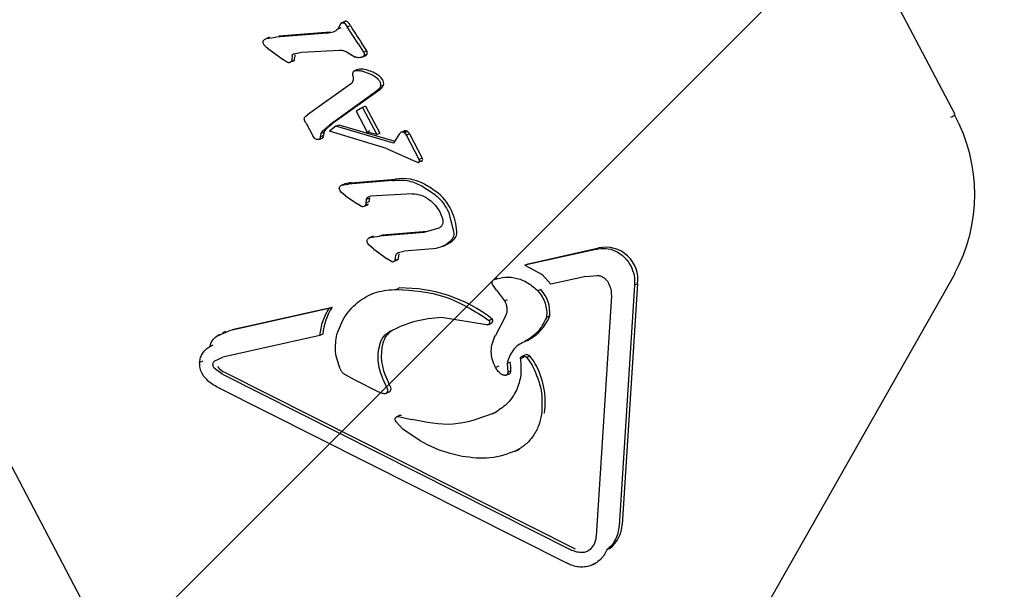
# Model space of a CAD drawing. Units: millimetres. Extents: x 590 to 1458, y 807 to 1318.
# Drawn here: x 1005 to 1011, y 1141 to 1144 of the extents above; entities that cross this region are included whole.
import ezdxf

# ---------------------------------------------------------------- set-up
doc = ezdxf.new("R2010")
doc.units = ezdxf.units.MM
doc.header["$LTSCALE"] = 100
doc.styles.add('SLDTEXTSTYLE0', font='TXT', dxfattribs={"width": 0.75})
doc.dimstyles.new('SLDDIMSTYLE1', dxfattribs={"dimtxt": 15.875, "dimasz": 8, "dimexe": 0, "dimexo": 0.0625, "dimgap": 3.96875, "dimtad": 2, "dimdec": 0, "dimrnd": 1e-09, "dimzin": 12, "dimdsep": 46, "dimtxsty": 'SLDTEXTSTYLE0', "dimblk1": 'DOT', "dimblk2": 'DOT', "dimsah": 1, "dimcen": 0.09, "dimse1": 1, "dimse2": 1, "dimadec": 0, "dimazin": 3, "dimtfac": 1, "dimtdec": 0, "dimtofl": 0, "dimtmove": 0, "dimatfit": 3, "dimldrblk": 'DOT', "dimfxl": 0, "dimfrac": 2, "dimtolj": 1, "dimtzin": 12, "dimarcsym": 0})

# ---------------------------------------------------------------- blocks, each defined once
blk = doc.blocks.new('_Dot')
at = {"color": 0, "linetype": 'ByBlock', "lineweight": -2}
blk.add_line((-0.5, 0), (-1, 0), dxfattribs=at)
at = {"color": 0, "linetype": 'ByBlock', "const_width": 0.5}
blk.add_lwpolyline([(-0.25, 0, 1), (0.25, 0, 1)], format="xyb", close=True, dxfattribs=at)
blk = doc.blocks.new('_D_2')
at = {"color": 7, "linetype": 'Continuous', "lineweight": 18}
blk.add_line((611.1742, 958.159), (611.1742, 1186.1556), dxfattribs=at)
at = {"color": 7, "linetype": 'Continuous', "lineweight": 18, "xscale": 8, "yscale": 8}
for p, rotation in [((611.1742, 1186.1556), 90.00000000000092), ((611.1742, 958.159), 270.0000000000009)]:
    blk.add_blockref('_Dot', p, dxfattribs=dict(at, rotation=rotation))
at = {"color": 7, "linetype": 'Continuous', "lineweight": 18, "insert": (590.7103, 1054.5625), "char_height": 15.875, "attachment_point": 1, "rotation": 90, "style": 'SLDTEXTSTYLE0'}
blk.add_mtext('228', dxfattribs=at)

msp = doc.modelspace()

# ---------------------------------------------------------------- hatches: boundary and pattern name
at = {"linetype": 'Continuous'}
h = msp.add_hatch(dxfattribs=at)
h.set_pattern_fill('ANSI31', scale=2, style=0)
edge = h.paths.add_edge_path(flags=0)
edge.add_arc((723.3078, 958.0929), 100, 180, 197.456751)
edge.add_line((627.9134, 928.0943), (1368.7022, 928.0943))
edge.add_arc((1273.3078, 958.0929), 100, 342.543249, 360)
edge.add_line((1373.3078, 958.0929), (1373.3078, 1186.2217))
edge.add_arc((1273.3078, 1186.2217), 100, 0, 17.456751)
edge.add_line((1368.7022, 1216.2203), (627.9134, 1216.2203))
edge.add_arc((723.3078, 1186.2217), 100, 162.543249, 180)
edge.add_line((623.3078, 1186.2217), (623.3078, 958.0929))

# ---------------------------------------------------------------- linework, layer by layer
at = {"color": 7, "linetype": 'Continuous', "lineweight": 25}
for p, q in [((1002.8633, 1145.2944), (1005.7124, 1139.8831)), ((1010.471, 1143.4327), (1009.7268, 1144.8461)), ((1006.8814, 1143.9747), (1006.8631, 1143.9666)), ((1006.8875, 1143.9802), (1006.8693, 1143.9721)), ((1006.8965, 1143.9809), (1006.8783, 1143.9728)), ((1006.7839, 1143.9114), (1006.4822, 1143.8875)), ((1006.5004, 1143.8956), (1006.8021, 1143.9195)), ((1006.7839, 1143.9114), (1006.8021, 1143.9195)), ((1006.8632, 1143.9666), (1006.8492, 1143.9358)), ((1006.8492, 1143.9358), (1006.8673, 1143.9439)), ((1006.8897, 1143.9665), (1006.9023, 1143.9483)), ((1006.9023, 1143.9483), (1006.9204, 1143.9567)), ((1006.9679, 1143.8468), (1006.9023, 1143.9483)), ((1006.4278, 1143.8792), (1006.4822, 1143.8875)), ((1006.446, 1143.8873), (1006.4278, 1143.8792)), ((1006.4129, 1143.8456), (1006.4111, 1143.8485)), ((1006.4336, 1143.8229), (1006.5274, 1143.7537)), ((1006.5887, 1143.7906), (1006.6359, 1143.8003)), ((1006.6359, 1143.8003), (1006.8567, 1143.8115)), ((1006.901, 1143.8001), (1006.9493, 1143.7712)), ((1006.9679, 1143.8468), (1006.9983, 1143.799)), ((1007.0165, 1143.807), (1006.9983, 1143.799)), ((1006.9983, 1143.799), (1006.9993, 1143.7972)), ((1006.5515, 1143.7389), (1006.5274, 1143.7537)), ((1006.5779, 1143.7757), (1006.5739, 1143.7446)), ((1006.5921, 1143.7526), (1006.5739, 1143.7446)), ((1006.9964, 1143.7732), (1007.0082, 1143.7785)), ((1007.0185, 1143.7875), (1007.0002, 1143.7794)), ((1006.9614, 1143.6975), (1006.9432, 1143.6894)), ((1006.987, 1143.6899), (1007.0506, 1143.6663)), ((1007.091, 1143.6305), (1007.0934, 1143.6265)), ((1006.9222, 1143.6116), (1006.6694, 1143.4319)), ((1007.0746, 1143.5706), (1006.797, 1143.3719)), ((1007.0928, 1143.5787), (1006.8152, 1143.3799)), ((1007.0889, 1143.5848), (1007.0746, 1143.5706)), ((1007.0928, 1143.5787), (1007.0746, 1143.5706)), ((1007.1071, 1143.5929), (1007.0889, 1143.5848)), ((1007.1147, 1143.6068), (1007.0965, 1143.5987)), ((1006.9547, 1143.4526), (1007.0188, 1143.3308)), ((1006.9917, 1143.4749), (1006.9548, 1143.4524)), ((1006.9918, 1143.4748), (1007.0752, 1143.3164)), ((1007.0102, 1143.4826), (1006.9919, 1143.4747)), ((1007.007, 1143.4813), (1007.0099, 1143.483)), ((1007.0101, 1143.4828), (1007.0934, 1143.3245)), ((1006.6579, 1143.3876), (1006.6517, 1143.4008)), ((1006.6521, 1143.4157), (1006.6582, 1143.4229)), ((1006.6582, 1143.4229), (1006.6694, 1143.4319)), ((1006.6608, 1143.3824), (1006.6579, 1143.3876)), ((1006.6608, 1143.3824), (1006.6994, 1143.309)), ((1006.7489, 1143.3227), (1006.759, 1143.3379)), ((1006.759, 1143.3379), (1006.797, 1143.3719)), ((1006.797, 1143.3719), (1006.8152, 1143.3799)), ((1006.8352, 1143.3652), (1006.798, 1143.3357)), ((1007.1319, 1143.2341), (1006.798, 1143.3357)), ((1006.8352, 1143.3652), (1006.8534, 1143.3733)), ((1007.1745, 1143.2655), (1006.8352, 1143.3652)), ((1006.8534, 1143.3733), (1007.1815, 1143.2769)), ((1007.0188, 1143.3308), (1007.037, 1143.3389)), ((1007.0752, 1143.3164), (1007.0188, 1143.3308)), ((1007.232, 1143.3348), (1007.2196, 1143.3293)), ((1007.2478, 1143.3382), (1007.2295, 1143.3301)), ((1007.258, 1143.3331), (1007.2398, 1143.3251)), ((1006.7116, 1143.2932), (1006.6994, 1143.309)), ((1006.7399, 1143.2886), (1006.7463, 1143.2915)), ((1006.7404, 1143.2888), (1006.7586, 1143.2969)), ((1006.7449, 1143.3019), (1006.7489, 1143.3227)), ((1006.7631, 1143.31), (1006.7449, 1143.3019)), ((1006.7463, 1143.2915), (1006.7582, 1143.2967)), ((1006.7671, 1143.3308), (1006.7489, 1143.3227)), ((1007.0752, 1143.3164), (1007.0934, 1143.3245)), ((1007.2066, 1143.3175), (1007.1745, 1143.2655)), ((1007.2138, 1143.3267), (1007.2066, 1143.3175)), ((1007.2295, 1143.3301), (1007.2181, 1143.3292)), ((1007.2492, 1143.312), (1007.2398, 1143.3251)), ((1007.2675, 1143.3201), (1007.2492, 1143.312)), ((1007.3239, 1143.1702), (1007.2492, 1143.312)), ((1007.2675, 1143.3201), (1007.3422, 1143.1781)), ((1007.1319, 1143.2341), (1007.2772, 1143.1699)), ((1007.2772, 1143.1699), (1007.3183, 1143.1523)), ((1007.3366, 1143.1604), (1007.3183, 1143.1523)), ((1007.3422, 1143.1781), (1007.3239, 1143.1702)), ((1007.1672, 1143.0459), (1006.9079, 1143.0253)), ((1006.9261, 1143.0334), (1007.1854, 1143.054)), ((1007.1854, 1143.054), (1007.1672, 1143.0459)), ((1006.8604, 1142.9853), (1006.8555, 1143.0005)), ((1006.8678, 1142.9751), (1006.8604, 1142.9853)), ((1006.8845, 1143.0252), (1006.8662, 1143.0171)), ((1006.8877, 1143.0263), (1006.8695, 1143.0182)), ((1006.8695, 1143.0182), (1006.9079, 1143.0253)), ((1006.9079, 1143.0253), (1006.9261, 1143.0334)), ((1007.3366, 1143.0161), (1007.403, 1142.9744)), ((1006.8928, 1142.9558), (1006.8678, 1142.9751)), ((1006.8928, 1142.9558), (1006.9634, 1142.9068)), ((1007.0138, 1142.9345), (1007.0111, 1142.9134)), ((1007.0321, 1142.9426), (1007.0138, 1142.9345)), ((1007.0321, 1142.9426), (1007.0293, 1142.9215)), ((1007.2849, 1142.9683), (1007.0378, 1142.9535)), ((1006.9854, 1142.8937), (1006.9634, 1142.9068)), ((1007.0072, 1142.8966), (1007.019, 1142.9019)), ((1007.0257, 1142.9068), (1007.0075, 1142.8988)), ((1007.0293, 1142.9215), (1007.0111, 1142.9134)), ((1007.4885, 1142.8766), (1007.496, 1142.8614)), ((1007.4452, 1142.8613), (1007.4612, 1142.8223)), ((1007.496, 1142.8614), (1007.5275, 1142.7394)), ((1007.44, 1142.7654), (1007.3527, 1142.7401)), ((1007.049, 1142.7175), (1007.0307, 1142.7093)), ((1007.0374, 1142.7111), (1007.0918, 1142.7194)), ((1007.0556, 1142.7192), (1007.0374, 1142.7111)), ((1007.3527, 1142.7401), (1007.0918, 1142.7194)), ((1007.0918, 1142.7194), (1007.11, 1142.7275)), ((1007.11, 1142.7275), (1007.3709, 1142.7482)), ((1007.0311, 1142.6657), (1007.0229, 1142.6767)), ((1007.0586, 1142.6437), (1007.0311, 1142.6657)), ((1007.0586, 1142.6437), (1007.137, 1142.5856)), ((1007.4074, 1142.645), (1007.2343, 1142.6313)), ((1007.4613, 1142.6587), (1007.4795, 1142.6668)), ((1008.3616, 1142.6419), (1007.9453, 1142.5495)), ((1007.9635, 1142.5576), (1008.3798, 1142.65)), ((1008.3798, 1142.65), (1008.3616, 1142.6419)), ((1007.1611, 1142.5708), (1007.137, 1142.5856)), ((1007.1826, 1142.5764), (1007.1878, 1142.6076)), ((1007.2008, 1142.5845), (1007.1826, 1142.5764)), ((1007.201, 1142.6227), (1007.2343, 1142.6313)), ((1007.182, 1142.5738), (1007.1939, 1142.579)), ((1007.9453, 1142.5495), (1007.9635, 1142.5576)), ((1007.9453, 1142.5495), (1008.0466, 1142.4936)), ((1007.7828, 1142.4736), (1007.7646, 1142.4655)), ((1008.0466, 1142.4936), (1008.0973, 1142.4368)), ((1008.302, 1142.4822), (1008.0973, 1142.4368)), ((1008.302, 1142.4822), (1008.3694, 1142.4892)), ((1008.4251, 1138.8938), (1010.4702, 1142.5006)), ((1007.2096, 1142.4151), (1007.1914, 1142.4071)), ((1007.7582, 1142.4291), (1007.7558, 1142.4329)), ((1007.779, 1142.4027), (1007.7582, 1142.4291)), ((1008.4332, 1142.4486), (1008.4367, 1142.4423)), ((1008.588, 1142.431), (1008.498, 1141.019)), ((1008.6062, 1142.439), (1008.5162, 1141.0271)), ((1008.6062, 1142.439), (1008.588, 1142.431)), ((1007.0593, 1142.3851), (1007.0411, 1142.377)), ((1007.779, 1142.4027), (1007.8255, 1142.3388)), ((1008.0392, 1142.4059), (1008.021, 1142.3978)), ((1008.4525, 1142.3694), (1008.3625, 1140.9574)), ((1006.7949, 1142.2942), (1006.2086, 1142.164)), ((1006.2268, 1142.1721), (1006.8131, 1142.3023)), ((1006.7949, 1142.2942), (1006.8131, 1142.3023)), ((1007.8255, 1142.3388), (1007.8437, 1142.3469)), ((1007.8255, 1142.3388), (1007.8283, 1142.3338)), ((1007.7189, 1142.198), (1007.4562, 1142.241)), ((1007.7534, 1142.2328), (1007.7353, 1142.2246)), ((1007.8296, 1142.2457), (1007.7727, 1142.1362)), ((1008.0906, 1142.2508), (1008.0724, 1142.2427)), ((1007.7279, 1142.199), (1007.7465, 1142.2072)), ((1006.1368, 1142.1331), (1006.2086, 1142.164)), ((1006.155, 1142.1412), (1006.1368, 1142.1331)), ((1006.1874, 1142.1592), (1006.1691, 1142.1511)), ((1006.7409, 1142.1357), (1006.1727, 1142.0096)), ((1006.7591, 1142.1438), (1006.7409, 1142.1357)), ((1007.1507, 1142.1591), (1007.1689, 1142.1671)), ((1006.1136, 1142.0786), (1006.0953, 1142.0705)), ((1007.9611, 1142.1076), (1007.9429, 1142.0995)), ((1006.1242, 1141.9873), (1006.1727, 1142.0096)), ((1007.9369, 1142.0065), (1007.9186, 1141.9989)), ((1007.9454, 1142.0206), (1007.9271, 1142.0125)), ((1007.9738, 1142.0149), (1007.9556, 1142.0068)), ((1007.9556, 1142.0068), (1007.9876, 1141.9617)), ((1006.0538, 1141.9859), (1006.0356, 1141.9779)), ((1006.1217, 1141.9451), (1006.1174, 1141.9513)), ((1006.1668, 1141.9104), (1006.1217, 1141.9451)), ((1007.7917, 1141.9554), (1007.7734, 1141.9474)), ((1007.7742, 1141.9459), (1007.7734, 1141.9474)), ((1007.8593, 1141.9798), (1007.8411, 1141.9717)), ((1007.8411, 1141.9717), (1007.8444, 1141.9215)), ((1007.9876, 1141.9617), (1007.9925, 1141.9527)), ((1006.0606, 1141.896), (1006.05, 1141.9128)), ((1006.1668, 1141.9104), (1008.2225, 1140.8748)), ((1006.185, 1141.9185), (1008.2407, 1140.8829)), ((1006.8606, 1141.9397), (1006.8629, 1141.935)), ((1006.8868, 1141.9083), (1006.9419, 1141.8775)), ((1007.835, 1141.9031), (1007.8534, 1141.9112)), ((1007.8626, 1141.9296), (1007.8444, 1141.9215)), ((1006.1368, 1141.8352), (1008.1925, 1140.7997)), ((1006.9419, 1141.8775), (1007.0822, 1141.8069)), ((1007.1393, 1141.8232), (1007.1176, 1141.8697)), ((1007.1303, 1141.7974), (1007.1486, 1141.8055)), ((1007.2115, 1141.6675), (1007.1933, 1141.6594)), ((1007.2019, 1141.6606), (1007.2821, 1141.6432)), ((1007.7742, 1141.6867), (1007.7535, 1141.6763)), ((1007.7535, 1141.6763), (1007.7717, 1141.6844)), ((1007.1892, 1141.6299), (1007.1859, 1141.6344)), ((1007.2285, 1141.5872), (1007.1892, 1141.6299)), ((1007.8895, 1141.4572), (1007.9078, 1141.4653)), ((1007.9141, 1141.4682), (1007.8959, 1141.4601)), ((1008.3517, 1140.9116), (1008.3278, 1140.8795)), ((1008.4442, 1140.886), (1008.426, 1140.8779)), ((1008.342, 1140.79), (1008.3603, 1140.7981))]:
    msp.add_line(p, q, dxfattribs=at)
at = {"color": 7, "linetype": 'Continuous', "lineweight": 25, "flags": 128}
msp.add_lwpolyline([(1007.2115, 1141.6675), (1007.2148, 1141.6685), (1007.2201, 1141.6687)], dxfattribs=at)
at = {"color": 7, "linetype": 'Continuous', "lineweight": 25}
for centre, radius, start, end in [((1006.893, 1143.9677), 0.0137, 74.96233, 113.58724), ((1006.8929, 1143.961), 0.0202, 42.35167, 79.69849), ((1006.8457, 1143.9181), 0.084, 27.33683, 42.29934), ((1007.9466, 1144.5475), 1.1841, 209.92857, 215.79274), ((1006.6315, 1143.5963), 0.4389, 28.69192, 36.09905), ((1006.9992, 1143.7954), 0.0208, 337.71372, 33.8487), ((1006.5771, 1143.765), 0.0194, 267.52857, 320.37433), ((1006.3493, 1143.7997), 0.2473, 349.03354, 356.31735), ((1006.9987, 1143.7996), 0.0232, 294.14292, 328.52382), ((1006.9837, 1143.6079), 0.0926, 76.62858, 102.54881), ((1006.9418, 1143.4293), 0.276, 62.6134, 76.73595), ((1007.0169, 1143.575), 0.1121, 34.55535, 62.41298), ((1007.0783, 1143.6169), 0.0378, 344.43573, 35.0535), ((1006.9858, 1143.7006), 0.1623, 311.24937, 318.37649), ((1007.0801, 1143.6167), 0.036, 318.59404, 344.01884), ((1010.3473, 1143.6144), 0.2198, 296.35005, 304.22451), ((1009.6069, 1142.9646), 0.9788, 331.52089, 28.47911), ((1007.1509, 1142.9664), 0.5326, 129.06772, 134.55324), ((1007.2609, 1143.3049), 0.0416, 134.0452, 142.40567), ((1007.2389, 1143.3277), 0.00991, 105.42513, 134.15937), ((1007.2446, 1143.3064), 0.0319, 84.35351, 105.13993), ((1007.2459, 1143.3216), 0.0167, 43.72037, 83.66571), ((1007.2174, 1143.2937), 0.0566, 27.77357, 44.17576), ((1006.7475, 1143.308), 0.0157, 314.79542, 7.02703), ((1007.3755, 1143.3018), 0.1467, 250.19573, 254.60975), ((1007.3381, 1143.1657), 0.00547, 253.90176, 314.32131), ((1007.3332, 1143.1704), 0.0123, 315.30386, 351.9024), ((1007.317, 1143.1646), 0.0286, 8.10286, 28.05435), ((1007.228, 1142.8001), 0.2575, 60.48599, 99.51015), ((1006.9313, 1142.8986), 0.1349, 92.22873, 108.87483), ((1006.9998, 1142.3843), 0.7317, 54.83529, 60.97853), ((1007.26, 1142.7552), 0.2787, 24.20416, 54.65255), ((1007.0114, 1142.919), 0.0188, 293.9763, 319.59933), ((1007.1811, 1142.7183), 0.3658, 4.57259, 24.40462), ((1007.4122, 1142.8179), 0.1654, 294.01548, 315.12511), ((1007.4872, 1142.742), 0.0588, 315.98598, 5.32292), ((1008.4197, 1142.4658), 0.1885, 351.83247, 102.20048), ((1007.1865, 1142.5956), 0.0182, 294.03682, 322.11498), ((1007.3168, 1142.5811), 0.1161, 162.64135, 178.3375), ((1007.2219, 1141.5491), 0.8661, 52.13637, 90.81272), ((1007.8899, 1142.2703), 0.2017, 354.44413, 42.25132), ((1007.1223, 1142.1084), 0.365, 147.91213, 174.43147), ((1007.7391, 1142.2229), 0.0174, 295.00645, 34.69731), ((1007.8422, 1142.3453), 0.2658, 296.57184, 339.17313), ((1007.2281, 1142.0625), 0.1202, 119.48937, 165.87422), ((1007.4056, 1142.0168), 0.3035, 165.6811, 207.24542), ((1007.9553, 1141.9965), 0.0261, 44.86824, 112.4606), ((1007.788, 1141.8494), 0.2489, 28.94809, 41.68528), ((1006.2542, 1142.0548), 0.1529, 221.6587, 243.09646), ((1007.4266, 1141.926), 0.436, 0.47056, 7.08203), ((1007.5989, 1141.7426), 0.466, 352.34848, 29.18532), ((1007.846, 1141.9265), 0.0169, 295.67763, 10.69191), ((1006.4607, 1141.5345), 0.7573, 23.06805, 26.95348), ((1007.1402, 1141.8228), 0.0192, 295.82953, 26.05845), ((1008.3239, 1141.0364), 0.1926, 308.65685, 357.23418)]:
    msp.add_arc(centre, radius, start, end, dxfattribs=at)
for points, knots in [([(1006.8631, 1143.9666), (1006.864, 1143.9678), (1006.8657, 1143.9702), (1006.8696, 1143.9725), (1006.8739, 1143.9736), (1006.8769, 1143.9731), (1006.8783, 1143.9728)], [0, 0, 0, 0, 0.250083, 0.500057, 0.750011, 1, 1, 1, 1]), ([(1006.8783, 1143.9728), (1006.8804, 1143.9723), (1006.8847, 1143.9711), (1006.888, 1143.9681), (1006.8897, 1143.9665)], [0, 0, 0, 0, 0.500037, 1, 1, 1, 1]), ([(1006.8492, 1143.9358), (1006.8396, 1143.9285), (1006.8203, 1143.9138), (1006.796, 1143.9122), (1006.7839, 1143.9114)], [0, 0, 0, 0, 0.5000123, 1, 1, 1, 1]), ([(1006.4084, 1143.8608), (1006.4086, 1143.8619), (1006.4088, 1143.864), (1006.4099, 1143.8669), (1006.4115, 1143.8696), (1006.4129, 1143.871), (1006.4136, 1143.8717)], [0, 0, 0, 0, 0.250077, 0.500182, 0.749974, 1, 1, 1, 1]), ([(1006.4111, 1143.8485), (1006.4102, 1143.8504), (1006.4084, 1143.8544), (1006.4084, 1143.8587), (1006.4084, 1143.8608)], [0, 0, 0, 0, 0.49995, 1, 1, 1, 1]), ([(1006.4136, 1143.8717), (1006.4157, 1143.8735), (1006.42, 1143.8769), (1006.4252, 1143.8784), (1006.4278, 1143.8792)], [0, 0, 0, 0, 0.49993, 1, 1, 1, 1]), ([(1006.4336, 1143.8229), (1006.4296, 1143.8261), (1006.4216, 1143.8325), (1006.4158, 1143.8412), (1006.4129, 1143.8456)], [0, 0, 0, 0, 0.5000924, 1, 1, 1, 1]), ([(1006.8567, 1143.8115), (1006.8643, 1143.8112), (1006.8796, 1143.8106), (1006.8939, 1143.8036), (1006.901, 1143.8001)], [0, 0, 0, 0, 0.499994, 1, 1, 1, 1]), ([(1006.9993, 1143.7972), (1007, 1143.7957), (1007.0013, 1143.7929), (1007.0019, 1143.7883), (1007.0017, 1143.7837), (1007.0007, 1143.7809), (1007.0002, 1143.7794)], [0, 0, 0, 0, 0.249943, 0.499857, 0.750022, 1, 1, 1, 1]), ([(1006.5739, 1143.7446), (1006.5724, 1143.7431), (1006.5695, 1143.7401), (1006.5637, 1143.7379), (1006.5576, 1143.7371), (1006.5535, 1143.7383), (1006.5515, 1143.7389)], [0, 0, 0, 0, 0.250767, 0.500071, 0.750787, 1, 1, 1, 1]), ([(1006.5779, 1143.7757), (1006.5781, 1143.7774), (1006.5786, 1143.7808), (1006.581, 1143.7851), (1006.5844, 1143.7887), (1006.5873, 1143.79), (1006.5887, 1143.7906)], [0, 0, 0, 0, 0.2498793, 0.499881, 0.7498924, 1, 1, 1, 1]), ([(1006.9855, 1143.769), (1006.9795, 1143.7678), (1006.9674, 1143.7654), (1006.9553, 1143.7693), (1006.9493, 1143.7712)], [0, 0, 0, 0, 0.49999, 1, 1, 1, 1]), ([(1007.0002, 1143.7794), (1006.9993, 1143.7782), (1006.9975, 1143.7756), (1006.994, 1143.7725), (1006.99, 1143.7702), (1006.987, 1143.7694), (1006.9855, 1143.769)], [0, 0, 0, 0, 0.249842, 0.500046, 0.749944, 1, 1, 1, 1]), ([(1006.9366, 1143.656), (1006.9359, 1143.6601), (1006.9345, 1143.6682), (1006.9356, 1143.6762), (1006.9361, 1143.6802)], [0, 0, 0, 0, 0.500157, 1, 1, 1, 1]), ([(1006.9361, 1143.6802), (1006.9365, 1143.6814), (1006.9371, 1143.6838), (1006.9393, 1143.6868), (1006.9421, 1143.6891), (1006.9444, 1143.6898), (1006.9456, 1143.6902)], [0, 0, 0, 0, 0.250162, 0.5001588, 0.7499966, 1, 1, 1, 1]), ([(1006.9456, 1143.6902), (1006.9524, 1143.6913), (1006.9661, 1143.6936), (1006.98, 1143.6911), (1006.987, 1143.6899)], [0, 0, 0, 0, 0.500009, 1, 1, 1, 1]), ([(1006.9356, 1143.6305), (1006.9341, 1143.6267), (1006.9311, 1143.6192), (1006.9252, 1143.6141), (1006.9222, 1143.6116)], [0, 0, 0, 0, 0.499863, 1, 1, 1, 1]), ([(1006.9366, 1143.656), (1006.9372, 1143.6517), (1006.9385, 1143.643), (1006.9366, 1143.6347), (1006.9356, 1143.6305)], [0, 0, 0, 0, 0.499819, 1, 1, 1, 1]), ([(1007.0506, 1143.6663), (1007.0583, 1143.6616), (1007.0738, 1143.6523), (1007.0853, 1143.6378), (1007.091, 1143.6305)], [0, 0, 0, 0, 0.5000252, 1, 1, 1, 1]), ([(1007.0934, 1143.6265), (1007.0945, 1143.6243), (1007.0965, 1143.6199), (1007.0979, 1143.6127), (1007.098, 1143.6055), (1007.097, 1143.601), (1007.0965, 1143.5987)], [0, 0, 0, 0, 0.250049, 0.499955, 0.750155, 1, 1, 1, 1]), ([(1007.0965, 1143.5987), (1007.0956, 1143.5961), (1007.0938, 1143.591), (1007.0905, 1143.5869), (1007.0889, 1143.5848)], [0, 0, 0, 0, 0.4999818, 1, 1, 1, 1]), ([(1006.6501, 1143.4087), (1006.6502, 1143.41), (1006.6503, 1143.4125), (1006.6515, 1143.4147), (1006.6521, 1143.4157)], [0, 0, 0, 0, 0.499765, 1, 1, 1, 1]), ([(1006.6517, 1143.4008), (1006.6512, 1143.4021), (1006.6503, 1143.4047), (1006.6501, 1143.4074), (1006.6501, 1143.4087)], [0, 0, 0, 0, 0.499649, 1, 1, 1, 1]), ([(1006.7772, 1143.346), (1006.7752, 1143.3438), (1006.7711, 1143.3393), (1006.7685, 1143.3336), (1006.7671, 1143.3308)], [0, 0, 0, 0, 0.490437, 1, 1, 1, 1]), ([(1006.725, 1143.2867), (1006.7226, 1143.2872), (1006.7177, 1143.2883), (1006.7136, 1143.2916), (1006.7116, 1143.2932)], [0, 0, 0, 0, 0.5000396, 1, 1, 1, 1]), ([(1006.7404, 1143.2888), (1006.7379, 1143.2879), (1006.733, 1143.2861), (1006.7277, 1143.2865), (1006.725, 1143.2867)], [0, 0, 0, 0, 0.500013, 1, 1, 1, 1]), ([(1006.7404, 1143.2888), (1006.7411, 1143.2897), (1006.7427, 1143.2914), (1006.7442, 1143.2946), (1006.745, 1143.2982), (1006.7449, 1143.3006), (1006.7449, 1143.3019)], [0, 0, 0, 0, 0.249827, 0.499797, 0.749896, 1, 1, 1, 1]), ([(1006.7671, 1143.3308), (1006.7661, 1143.3278), (1006.7638, 1143.3212), (1006.7633, 1143.314), (1006.7631, 1143.31)], [0, 0, 0, 0, 0.441087, 1, 1, 1, 1]), ([(1007.2181, 1143.3292), (1007.2173, 1143.3289), (1007.2157, 1143.3284), (1007.2144, 1143.3273), (1007.2138, 1143.3267)], [0, 0, 0, 0, 0.499942, 1, 1, 1, 1]), ([(1007.2398, 1143.3251), (1007.2382, 1143.3264), (1007.2352, 1143.329), (1007.2314, 1143.3297), (1007.2295, 1143.3301)], [0, 0, 0, 0, 0.500048, 1, 1, 1, 1]), ([(1007.3237, 1143.1537), (1007.3246, 1143.1547), (1007.3262, 1143.1566), (1007.3268, 1143.1593), (1007.3271, 1143.1606)], [0, 0, 0, 0, 0.500074, 1, 1, 1, 1]), ([(1007.3271, 1143.1606), (1007.3268, 1143.1623), (1007.3262, 1143.1656), (1007.3247, 1143.1687), (1007.3239, 1143.1702)], [0, 0, 0, 0, 0.507029, 1, 1, 1, 1]), ([(1007.3183, 1143.1523), (1007.3188, 1143.1522), (1007.3198, 1143.152), (1007.3213, 1143.1522), (1007.3226, 1143.1527), (1007.3234, 1143.1534), (1007.3237, 1143.1537)], [0, 0, 0, 0, 0.262136, 0.505193, 0.745504, 1, 1, 1, 1]), ([(1007.1672, 1143.0459), (1007.1962, 1143.0483), (1007.2541, 1143.0531), (1007.3091, 1143.0284), (1007.3366, 1143.0161)], [0, 0, 0, 0, 0.5000033, 1, 1, 1, 1]), ([(1006.8555, 1143.0005), (1006.8558, 1143.0026), (1006.8563, 1143.0068), (1006.8594, 1143.0121), (1006.8638, 1143.0163), (1006.8676, 1143.0175), (1006.8695, 1143.0182)], [0, 0, 0, 0, 0.250127, 0.500083, 0.75001, 1, 1, 1, 1]), ([(1007.0138, 1142.9345), (1007.0149, 1142.9372), (1007.0169, 1142.9424), (1007.0226, 1142.9484), (1007.0297, 1142.9525), (1007.0351, 1142.9532), (1007.0378, 1142.9535)], [0, 0, 0, 0, 0.250032, 0.500034, 0.750031, 1, 1, 1, 1]), ([(1007.2849, 1142.9683), (1007.3025, 1142.9667), (1007.3378, 1142.9635), (1007.3688, 1142.9436), (1007.3843, 1142.9336)], [0, 0, 0, 0, 0.500005, 1, 1, 1, 1]), ([(1007.3843, 1142.9336), (1007.3963, 1142.9233), (1007.4204, 1142.9027), (1007.4369, 1142.8751), (1007.4452, 1142.8613)], [0, 0, 0, 0, 0.500012, 1, 1, 1, 1]), ([(1007.403, 1142.9744), (1007.4201, 1142.9608), (1007.4541, 1142.9335), (1007.4771, 1142.8956), (1007.4885, 1142.8766)], [0, 0, 0, 0, 0.500014, 1, 1, 1, 1]), ([(1007.0075, 1142.8988), (1007.006, 1142.8974), (1007.0031, 1142.8945), (1006.9974, 1142.8924), (1006.9913, 1142.8918), (1006.9874, 1142.8931), (1006.9854, 1142.8937)], [0, 0, 0, 0, 0.25001, 0.499988, 0.749977, 1, 1, 1, 1]), ([(1007.0111, 1142.9134), (1007.0109, 1142.9109), (1007.0104, 1142.9057), (1007.0084, 1142.9011), (1007.0075, 1142.8988)], [0, 0, 0, 0, 0.50007, 1, 1, 1, 1]), ([(1007.4612, 1142.8223), (1007.4624, 1142.8166), (1007.4647, 1142.8054), (1007.4612, 1142.7888), (1007.4531, 1142.7744), (1007.4443, 1142.7684), (1007.44, 1142.7654)], [0, 0, 0, 0, 0.249966, 0.500021, 0.749967, 1, 1, 1, 1]), ([(1007.0181, 1142.6927), (1007.0187, 1142.6951), (1007.02, 1142.6999), (1007.0246, 1142.7056), (1007.0305, 1142.7098), (1007.0351, 1142.7107), (1007.0374, 1142.7111)], [0, 0, 0, 0, 0.249922, 0.499969, 0.749979, 1, 1, 1, 1]), ([(1007.5275, 1142.7394), (1007.5276, 1142.735), (1007.5278, 1142.7263), (1007.5246, 1142.7139), (1007.5193, 1142.7024), (1007.5139, 1142.6962), (1007.5112, 1142.6931)], [0, 0, 0, 0, 0.250025, 0.500001, 0.74997, 1, 1, 1, 1]), ([(1007.0229, 1142.6767), (1007.0217, 1142.6792), (1007.0193, 1142.6844), (1007.0185, 1142.6899), (1007.0181, 1142.6927)], [0, 0, 0, 0, 0.500042, 1, 1, 1, 1]), ([(1007.5112, 1142.6931), (1007.4961, 1142.6804), (1007.4658, 1142.6551), (1007.4269, 1142.6484), (1007.4074, 1142.645)], [0, 0, 0, 0, 0.49999, 1, 1, 1, 1]), ([(1008.3616, 1142.6419), (1008.381, 1142.6452), (1008.4197, 1142.6519), (1008.4788, 1142.6345), (1008.5314, 1142.5995), (1008.5545, 1142.5638), (1008.5661, 1142.546)], [0, 0, 0, 0, 0.250001, 0.500004, 0.750011, 1, 1, 1, 1]), ([(1007.1878, 1142.6076), (1007.1885, 1142.6093), (1007.1897, 1142.6126), (1007.1928, 1142.6168), (1007.1965, 1142.6204), (1007.1995, 1142.622), (1007.201, 1142.6227)], [0, 0, 0, 0, 0.249909, 0.499923, 0.749889, 1, 1, 1, 1]), ([(1007.1611, 1142.5708), (1007.163, 1142.5702), (1007.1669, 1142.569), (1007.173, 1142.5697), (1007.1785, 1142.572), (1007.1812, 1142.5749), (1007.1826, 1142.5764)], [0, 0, 0, 0, 0.249979, 0.499981, 0.749932, 1, 1, 1, 1]), ([(1008.5661, 1142.546), (1008.5741, 1142.5275), (1008.5901, 1142.4904), (1008.5887, 1142.4508), (1008.588, 1142.431)], [0, 0, 0, 0, 0.499975, 1, 1, 1, 1]), ([(1007.7558, 1142.4329), (1007.7546, 1142.4359), (1007.7521, 1142.442), (1007.753, 1142.4518), (1007.7571, 1142.4604), (1007.7621, 1142.4638), (1007.7646, 1142.4655)], [0, 0, 0, 0, 0.250032, 0.5, 0.749978, 1, 1, 1, 1]), ([(1007.7646, 1142.4655), (1007.7866, 1142.4713), (1007.8306, 1142.4831), (1007.9003, 1142.4741), (1007.9669, 1142.4471), (1008.003, 1142.4142), (1008.021, 1142.3978)], [0, 0, 0, 0, 0.249997, 0.499992, 0.74999, 1, 1, 1, 1]), ([(1008.3694, 1142.4892), (1008.3757, 1142.4883), (1008.3883, 1142.4865), (1008.406, 1142.4778), (1008.4217, 1142.4653), (1008.4294, 1142.4541), (1008.4332, 1142.4486)], [0, 0, 0, 0, 0.250011, 0.5000164, 0.7500211, 1, 1, 1, 1]), ([(1006.8408, 1142.1429), (1006.8556, 1142.1808), (1006.8853, 1142.2564), (1006.9695, 1142.3415), (1007.0736, 1142.3983), (1007.1521, 1142.4041), (1007.1914, 1142.4071)], [0, 0, 0, 0, 0.249995, 0.499996, 0.750001, 1, 1, 1, 1]), ([(1007.1914, 1142.4071), (1007.2879, 1142.4005), (1007.4808, 1142.3874), (1007.6506, 1142.2789), (1007.7354, 1142.2247)], [0, 0, 0, 0, 0.500001, 1, 1, 1, 1]), ([(1008.4367, 1142.4423), (1008.4419, 1142.4306), (1008.4522, 1142.4072), (1008.4524, 1142.382), (1008.4525, 1142.3694)], [0, 0, 0, 0, 0.499948, 1, 1, 1, 1]), ([(1008.021, 1142.3978), (1008.0298, 1142.3869), (1008.0474, 1142.3649), (1008.0644, 1142.3258), (1008.0741, 1142.2843), (1008.073, 1142.2566), (1008.0724, 1142.2427)], [0, 0, 0, 0, 0.249984, 0.499984, 0.75, 1, 1, 1, 1]), ([(1006.7409, 1142.1357), (1006.7454, 1142.1641), (1006.7545, 1142.2208), (1006.7814, 1142.2697), (1006.7949, 1142.2942)], [0, 0, 0, 0, 0.5000014, 1, 1, 1, 1]), ([(1007.8283, 1142.3338), (1007.8314, 1142.3267), (1007.8378, 1142.3124), (1007.8405, 1142.2892), (1007.8384, 1142.2662), (1007.8325, 1142.2525), (1007.8296, 1142.2457)], [0, 0, 0, 0, 0.2499948, 0.4999736, 0.749968, 1, 1, 1, 1]), ([(1007.4562, 1142.241), (1007.4028, 1142.2365), (1007.2956, 1142.2274), (1007.1991, 1142.1819), (1007.1507, 1142.1591)], [0, 0, 0, 0, 0.498042, 1, 1, 1, 1]), ([(1008.0724, 1142.2427), (1008.0572, 1142.2123), (1008.0268, 1142.1516), (1007.9709, 1142.1169), (1007.9429, 1142.0995)], [0, 0, 0, 0, 0.500004, 1, 1, 1, 1]), ([(1007.7353, 1142.2246), (1007.736, 1142.2231), (1007.7375, 1142.22), (1007.7382, 1142.2148), (1007.7375, 1142.2097), (1007.7355, 1142.2052), (1007.7324, 1142.2015), (1007.7284, 1142.1989), (1007.7237, 1142.1976), (1007.7205, 1142.1979), (1007.7189, 1142.198)], [0, 0, 0, 0, 0.124897, 0.249947, 0.374949, 0.499966, 0.625006, 0.75, 0.874984, 1, 1, 1, 1]), ([(1006.0953, 1142.0705), (1006.0994, 1142.0832), (1006.1075, 1142.1085), (1006.127, 1142.1249), (1006.1368, 1142.1331)], [0, 0, 0, 0, 0.499963, 1, 1, 1, 1]), ([(1006.8606, 1141.9397), (1006.849, 1141.9732), (1006.8258, 1142.0403), (1006.8358, 1142.1087), (1006.8408, 1142.1429)], [0, 0, 0, 0, 0.500005, 1, 1, 1, 1]), ([(1007.0933, 1142.0838), (1007.0959, 1142.0917), (1007.101, 1142.1075), (1007.1142, 1142.1283), (1007.1305, 1142.1463), (1007.144, 1142.1548), (1007.1507, 1142.1591)], [0, 0, 0, 0, 0.249988, 0.500013, 0.750012, 1, 1, 1, 1]), ([(1007.7734, 1141.9474), (1007.7662, 1141.9627), (1007.7518, 1141.9932), (1007.7459, 1142.0436), (1007.7514, 1142.0932), (1007.7656, 1142.1219), (1007.7727, 1142.1362)], [0, 0, 0, 0, 0.250013, 0.49999, 0.75001, 1, 1, 1, 1]), ([(1006.0356, 1141.9779), (1006.0371, 1141.9877), (1006.04, 1142.0074), (1006.053, 1142.0336), (1006.0713, 1142.0559), (1006.0873, 1142.0656), (1006.0953, 1142.0705)], [0, 0, 0, 0, 0.2499767, 0.4999868, 0.7500148, 1, 1, 1, 1]), ([(1007.1176, 1141.8697), (1007.11, 1141.8867), (1007.0948, 1141.9207), (1007.0843, 1141.9755), (1007.0824, 1142.0308), (1007.0897, 1142.0661), (1007.0933, 1142.0838)], [0, 0, 0, 0, 0.250008, 0.499993, 0.750009, 1, 1, 1, 1]), ([(1007.9429, 1142.0995), (1007.9302, 1142.0934), (1007.9049, 1142.0812), (1007.8749, 1142.0507), (1007.8518, 1142.0143), (1007.8447, 1141.9859), (1007.8411, 1141.9717)], [0, 0, 0, 0, 0.251998, 0.502599, 0.752019, 1, 1, 1, 1]), ([(1007.9186, 1141.9989), (1007.9185, 1142), (1007.9183, 1142.0023), (1007.9191, 1142.0054), (1007.9206, 1142.0081), (1007.9222, 1142.0094), (1007.9229, 1142.0101)], [0, 0, 0, 0, 0.2542623, 0.507927, 0.7536235, 1, 1, 1, 1]), ([(1007.9229, 1142.0101), (1007.9255, 1142.0115), (1007.9305, 1142.0144), (1007.9395, 1142.0149), (1007.9483, 1142.0126), (1007.9532, 1142.0087), (1007.9556, 1142.0068)], [0, 0, 0, 0, 0.24998, 0.499974, 0.74997, 1, 1, 1, 1]), ([(1006.05, 1141.9128), (1006.0454, 1141.9233), (1006.0362, 1141.9441), (1006.0358, 1141.9666), (1006.0356, 1141.9779)], [0, 0, 0, 0, 0.499974, 1, 1, 1, 1]), ([(1006.1174, 1141.9513), (1006.1161, 1141.9545), (1006.1135, 1141.9609), (1006.1139, 1141.9712), (1006.1173, 1141.9807), (1006.1219, 1141.9851), (1006.1242, 1141.9873)], [0, 0, 0, 0, 0.249893, 0.499957, 0.75, 1, 1, 1, 1]), ([(1007.9186, 1141.9989), (1007.9211, 1141.9671), (1007.9262, 1141.9033), (1007.8986, 1141.8131), (1007.8487, 1141.7356), (1007.799, 1141.703), (1007.7742, 1141.6867)], [0, 0, 0, 0, 0.250007, 0.500003, 0.750002, 1, 1, 1, 1]), ([(1007.8079, 1141.9081), (1007.8012, 1141.9133), (1007.7877, 1141.9237), (1007.7787, 1141.9385), (1007.7742, 1141.9459)], [0, 0, 0, 0, 0.499951, 1, 1, 1, 1]), ([(1007.9925, 1141.9527), (1008.0119, 1141.9074), (1008.0507, 1141.817), (1008.0453, 1141.7206), (1008.0426, 1141.6724)], [0, 0, 0, 0, 0.500004, 1, 1, 1, 1]), ([(1006.1368, 1141.8352), (1006.1225, 1141.8429), (1006.0937, 1141.8583), (1006.0717, 1141.8835), (1006.0606, 1141.896)], [0, 0, 0, 0, 0.499985, 1, 1, 1, 1]), ([(1006.8629, 1141.935), (1006.8661, 1141.9297), (1006.8725, 1141.9193), (1006.882, 1141.912), (1006.8868, 1141.9083)], [0, 0, 0, 0, 0.500027, 1, 1, 1, 1]), ([(1007.8278, 1141.9018), (1007.8243, 1141.9021), (1007.8173, 1141.9027), (1007.8111, 1141.9063), (1007.8079, 1141.9081)], [0, 0, 0, 0, 0.499938, 1, 1, 1, 1]), ([(1007.8444, 1141.9215), (1007.8446, 1141.9202), (1007.8448, 1141.9176), (1007.8442, 1141.9138), (1007.8428, 1141.9103), (1007.8408, 1141.9072), (1007.8381, 1141.9047), (1007.835, 1141.9029), (1007.8315, 1141.9018), (1007.829, 1141.9018), (1007.8278, 1141.9018)], [0, 0, 0, 0, 0.124842, 0.249911, 0.374955, 0.499902, 0.624934, 0.74997, 0.87498, 1, 1, 1, 1]), ([(1007.0822, 1141.8069), (1007.0888, 1141.8039), (1007.1019, 1141.7977), (1007.116, 1141.7966), (1007.123, 1141.796)], [0, 0, 0, 0, 0.499999, 1, 1, 1, 1]), ([(1007.123, 1141.796), (1007.1245, 1141.7961), (1007.1276, 1141.7962), (1007.1319, 1141.798), (1007.1355, 1141.8007), (1007.1384, 1141.8044), (1007.1404, 1141.8088), (1007.1412, 1141.8135), (1007.1409, 1141.8185), (1007.1398, 1141.8216), (1007.1393, 1141.8232)], [0, 0, 0, 0, 0.124986, 0.249999, 0.375037, 0.499973, 0.624922, 0.749943, 0.874971, 1, 1, 1, 1]), ([(1007.1859, 1141.6344), (1007.1852, 1141.636), (1007.1839, 1141.639), (1007.1834, 1141.644), (1007.1841, 1141.6488), (1007.186, 1141.6532), (1007.189, 1141.6568), (1007.1928, 1141.6594), (1007.1972, 1141.6608), (1007.2003, 1141.6607), (1007.2019, 1141.6606)], [0, 0, 0, 0, 0.124949, 0.249937, 0.374996, 0.499962, 0.625027, 0.750013, 0.87499, 1, 1, 1, 1]), ([(1007.7535, 1141.6763), (1007.6776, 1141.6487), (1007.5259, 1141.5934), (1007.3634, 1141.6266), (1007.2821, 1141.6432)], [0, 0, 0, 0, 0.499999, 1, 1, 1, 1]), ([(1008.0426, 1141.6724), (1008.0376, 1141.6499), (1008.0277, 1141.605), (1007.995, 1141.5455), (1007.9515, 1141.4947), (1007.9144, 1141.4716), (1007.8959, 1141.4601)], [0, 0, 0, 0, 0.250002, 0.500004, 0.749994, 1, 1, 1, 1]), ([(1007.5764, 1141.4262), (1007.5143, 1141.4416), (1007.39, 1141.4723), (1007.2823, 1141.5489), (1007.2285, 1141.5872)], [0, 0, 0, 0, 0.499997, 1, 1, 1, 1]), ([(1007.8959, 1141.4601), (1007.8446, 1141.4415), (1007.7421, 1141.4044), (1007.6317, 1141.4189), (1007.5764, 1141.4262)], [0, 0, 0, 0, 0.499997, 1, 1, 1, 1]), ([(1008.498, 1141.019), (1008.4964, 1141.0051), (1008.493, 1140.9772), (1008.4776, 1140.9388), (1008.4558, 1140.9043), (1008.4359, 1140.8867), (1008.426, 1140.8779)], [0, 0, 0, 0, 0.249982, 0.500002, 0.749996, 1, 1, 1, 1]), ([(1008.3625, 1140.9574), (1008.3619, 1140.9494), (1008.3605, 1140.9334), (1008.3547, 1140.9188), (1008.3517, 1140.9116)], [0, 0, 0, 0, 0.50006, 1, 1, 1, 1]), ([(1008.426, 1140.8779), (1008.4208, 1140.8672), (1008.4106, 1140.8458), (1008.3875, 1140.8191), (1008.3601, 1140.798), (1008.3287, 1140.7835), (1008.2948, 1140.7761), (1008.2598, 1140.7764), (1008.2249, 1140.7836), (1008.2033, 1140.7944), (1008.1925, 1140.7997)], [0, 0, 0, 0, 0.124998, 0.250004, 0.375002, 0.5, 0.625, 0.75, 0.875002, 1, 1, 1, 1]), ([(1008.2793, 1140.8612), (1008.2696, 1140.8618), (1008.2501, 1140.8629), (1008.2317, 1140.8709), (1008.2225, 1140.8748)], [0, 0, 0, 0, 0.4999863, 1, 1, 1, 1]), ([(1008.3278, 1140.8795), (1008.3206, 1140.8742), (1008.3061, 1140.8637), (1008.2882, 1140.862), (1008.2793, 1140.8612)], [0, 0, 0, 0, 0.499998, 1, 1, 1, 1])]:
    msp.add_open_spline(points, degree=3, knots=knots, dxfattribs=at)

# ---------------------------------------------------------------- dimensions: what is measured, and where the dimension line sits
at = {"color": 7, "linetype": 'Continuous', "lineweight": 18}
dim = msp.add_linear_dim(base=(611.1742, 1186.1556), p1=(1089.7579, 958.159), p2=(1089.7579, 1186.1556), angle=90, dimstyle='SLDDIMSTYLE1', dxfattribs=at)
dim.commit()
dim.dimension.update_dxf_attribs({"geometry": '_D_2', "text_midpoint": (611.1742, 1072.1573), "dimtype": 160})

doc.saveas('drawing.dxf')
